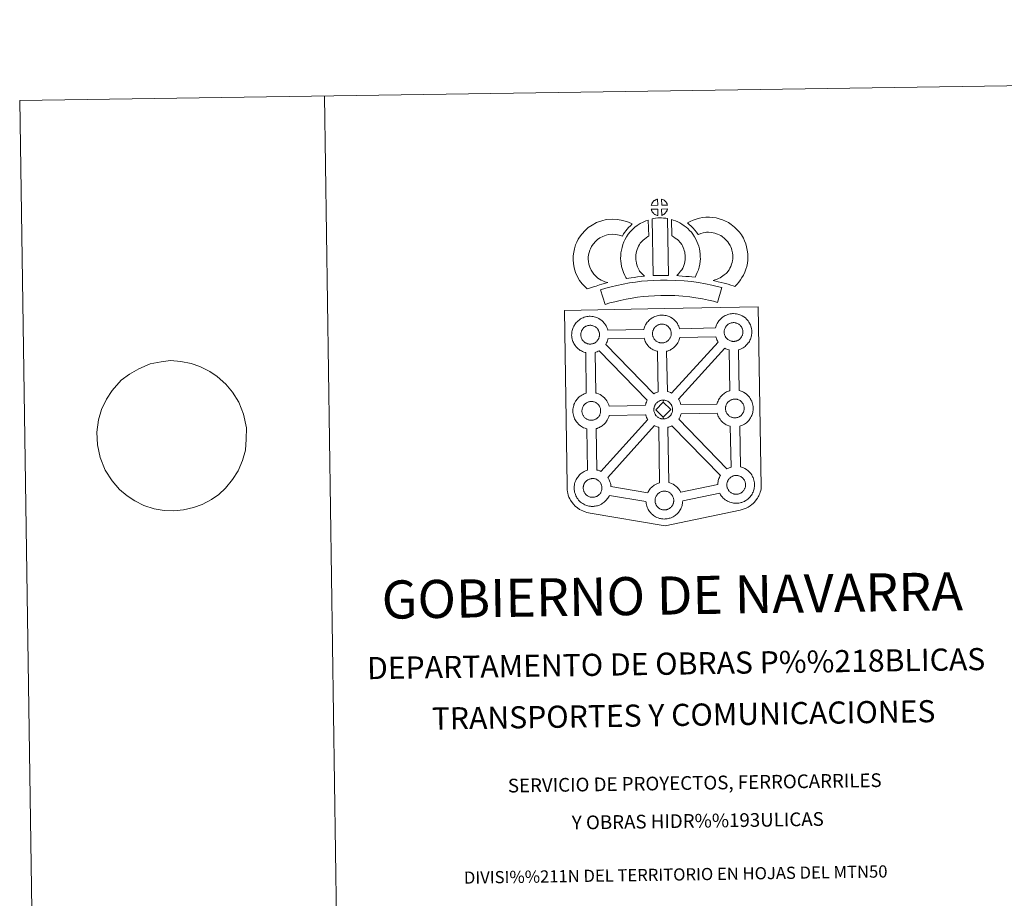
# Model space of a CAD drawing. Units: metres. Extents: x 599193 to 603692, y 4765772 to 4768808.
# Drawn here: x 599193 to 600001, y 4768087 to 4768808 of the extents above; entities that cross this region are included whole.
import ezdxf
from ezdxf.enums import TextEntityAlignment as Align

# ---------------------------------------------------------------- set-up
doc = ezdxf.new("R2010")
doc.units = ezdxf.units.M
doc.header["$MEASUREMENT"] = 0
doc.layers.add('Nivel 63', color=7, linetype='Continuous', lineweight=0)
doc.styles.add('Style-arial', font='arial.shx', dxfattribs={"bigfont": 'arialbig.shx'})

msp = doc.modelspace()

# ---------------------------------------------------------------- linework, layer by layer
at = {"layer": 'Nivel 63', "color": 7, "linetype": 'Continuous', "lineweight": 0}
msp.add_line((599442.96, 4768745.44), (599487.14, 4765775.79), dxfattribs=at)
at = {"layer": 'Nivel 63', "color": 250, "linetype": 'Continuous', "lineweight": 0}
msp.add_line((599282.98, 4768517.2), (599276.34, 4768512.17), dxfattribs=at)
at = {"layer": 'Nivel 63', "color": 7, "linetype": 'Continuous', "lineweight": 13, "flags": 128}
for points in [[(599716.46, 4768655.8), (599711.18, 4768655.64), (599711.36, 4768656.12), (599711.48, 4768656.52), (599711.65, 4768656.93), (599711.84, 4768657.33), (599712.06, 4768657.71), (599712.3, 4768658.07), (599712.54, 4768658.42), (599712.84, 4768658.78), (599713.12, 4768659.08), (599713.4, 4768659.36), (599713.7, 4768659.59), (599714.06, 4768659.83), (599714.42, 4768660.06), (599714.87, 4768660.32), (599715.27, 4768660.5), (599715.77, 4768660.69), (599716.25, 4768660.83), (599716.32, 4768660.85)], [(599724.53, 4768655.8), (599719.75, 4768655.85), (599719.62, 4768660.91), (599720.63, 4768660.48), (599721.2, 4768660.2), (599721.77, 4768659.87), (599722.3, 4768659.47), (599722.7, 4768659.11), (599723.03, 4768658.71), (599723.31, 4768658.37), (599723.65, 4768657.9), (599723.87, 4768657.53), (599724.02, 4768657.23), (599724.17, 4768656.88), (599724.37, 4768656.38), (599724.5, 4768655.94)], [(599716.59, 4768647.37), (599716.35, 4768647.4), (599715.98, 4768647.5), (599715.53, 4768647.63), (599714.98, 4768647.86), (599714.58, 4768648.06), (599714.16, 4768648.3), (599713.73, 4768648.6), (599713.4, 4768648.87), (599713.05, 4768649.18), (599712.64, 4768649.61), (599712.26, 4768650.1), (599712.04, 4768650.41), (599711.86, 4768650.74), (599711.63, 4768651.18), (599711.43, 4768651.64), (599711.3, 4768652.01), (599711.21, 4768652.49), (599716.46, 4768652.53)], [(599719.78, 4768647.46), (599719.71, 4768652.6), (599724.5, 4768652.79), (599724.47, 4768652.68), (599724.38, 4768652.22), (599724.27, 4768651.9), (599724.1, 4768651.46), (599723.93, 4768651.08), (599723.72, 4768650.68), (599723.48, 4768650.33), (599723.26, 4768650.01), (599722.99, 4768649.66), (599722.66, 4768649.3), (599722.34, 4768648.99), (599722.04, 4768648.73), (599721.75, 4768648.49), (599721.46, 4768648.3), (599721.14, 4768648.13), (599720.81, 4768647.96), (599720.42, 4768647.76)], [(599667.23, 4768595.92), (599668.81, 4768595.03), (599670.21, 4768594.39), (599671.53, 4768593.75), (599673.18, 4768593.09), (599675.68, 4768592.49), (599674.48, 4768592.11), (599672.89, 4768591.7), (599670.72, 4768590.98), (599668.72, 4768590.41), (599665.95, 4768589.55), (599663.74, 4768588.92), (599661.34, 4768588.08), (599658.52, 4768587.1), (599656.57, 4768589.02), (599654.43, 4768591.47), (599652.45, 4768594.04), (599650.8, 4768597.07), (599649.15, 4768600.62), (599647.94, 4768604.44), (599647.31, 4768608.09), (599647.06, 4768611.15), (599647.13, 4768614.27), (599647.54, 4768617.21), (599648.1, 4768619.95), (599649.05, 4768623.25), (599650.02, 4768625.46), (599651.27, 4768627.85), (599652.33, 4768629.7), (599654.17, 4768632.2), (599656.83, 4768635.03), (599659.54, 4768637.44), (599662.69, 4768639.6), (599666.31, 4768641.54), (599670.55, 4768643.14), (599674.23, 4768644), (599679.16, 4768644.4), (599683.59, 4768644.24), (599687.9, 4768643.39), (599692.42, 4768642.05), (599695.65, 4768640.47), (599694.06, 4768639.05), (599692.54, 4768637.48), (599691.48, 4768636.31), (599690.45, 4768634.94), (599689.41, 4768633.67), (599688.49, 4768632.24), (599687.54, 4768630.57), (599684.92, 4768631.35), (599682.14, 4768631.89), (599679.45, 4768631.99), (599676.14, 4768631.71), (599674.16, 4768631.26), (599671.46, 4768630.24), (599669.13, 4768628.98), (599667.19, 4768627.65), (599665.5, 4768626.14), (599663.72, 4768624.26), (599662.73, 4768622.89), (599662.15, 4768621.89), (599661.21, 4768620.1), (599660.73, 4768619), (599660.15, 4768616.99), (599659.77, 4768615.13), (599659.5, 4768613.28), (599659.47, 4768611.51), (599659.62, 4768609.65), (599660.01, 4768607.38), (599660.73, 4768605.13), (599661.89, 4768602.66), (599662.88, 4768600.82), (599664.02, 4768599.34), (599665.6, 4768597.53)], [(599701.64, 4768601.86), (599702.88, 4768600.45), (599704.06, 4768599.15), (599705.69, 4768597.6), (599703.03, 4768597.33), (599700.01, 4768596.96), (599697.28, 4768596.62), (599694.82, 4768596.2), (599692.78, 4768595.93), (599690.87, 4768595.7), (599690.35, 4768596.63), (599689.53, 4768598.27), (599688.44, 4768600.58), (599687.5, 4768603.19), (599686.87, 4768605.63), (599686.42, 4768607.99), (599686.19, 4768610.03), (599686.07, 4768612.14), (599686.14, 4768614.64), (599686.33, 4768616.69), (599686.67, 4768619.03), (599687.28, 4768621.28), (599687.95, 4768623.58), (599688.78, 4768625.69), (599689.64, 4768627.52), (599690.79, 4768629.88), (599692.25, 4768632.01), (599693.89, 4768634.02), (599695.88, 4768636.02), (599697.72, 4768637.72), (599699.67, 4768639.14), (599702, 4768640.78), (599704.43, 4768641.94), (599706.86, 4768643.14), (599708.67, 4768643.63), (599709.07, 4768630.42), (599708.3, 4768630.05), (599706.9, 4768629.05), (599705.56, 4768628.09), (599704.48, 4768627.09), (599703.11, 4768625.71), (599702.2, 4768624.59), (599701.54, 4768623.64), (599700.82, 4768622.16), (599700.16, 4768620.76), (599699.69, 4768619.56), (599699.22, 4768617.93), (599698.83, 4768616.51), (599698.64, 4768615.19), (599698.52, 4768613.91), (599698.49, 4768612.33), (599698.55, 4768611.04), (599698.68, 4768609.88), (599698.98, 4768608.36), (599699.36, 4768606.83), (599699.91, 4768605.34), (599700.68, 4768603.67), (599701.28, 4768602.47)], [(599711.99, 4768644.63), (599713.32, 4768644.95), (599714.69, 4768645.18), (599716.5, 4768645.36), (599717.92, 4768645.42), (599719.55, 4768645.42), (599721.31, 4768645.31), (599723.06, 4768645.12), (599724.44, 4768644.83), (599725.21, 4768598.25), (599720.85, 4768598.29), (599717.08, 4768598.27), (599712.84, 4768598.1)], [(599747.11, 4768596.9), (599744.56, 4768596.99), (599742.22, 4768597.25), (599739.49, 4768597.45), (599736.69, 4768597.74), (599733.77, 4768597.92), (599732.17, 4768598.19), (599732.65, 4768598.69), (599733.48, 4768599.53), (599734.44, 4768600.7), (599735.3, 4768601.71), (599736.19, 4768602.9), (599737.01, 4768604.28), (599737.58, 4768605.57), (599738.2, 4768607.08), (599738.46, 4768607.97), (599738.73, 4768609.49), (599738.99, 4768611.37), (599739.1, 4768612.25), (599739.07, 4768613.01), (599738.96, 4768614.67), (599738.8, 4768616.43), (599738.64, 4768617.38), (599738.3, 4768618.64), (599737.94, 4768619.73), (599737.35, 4768621.12), (599736.72, 4768622.43), (599736.17, 4768623.49), (599735.2, 4768624.87), (599734.66, 4768625.62), (599733.75, 4768626.53), (599732.69, 4768627.62), (599732.2, 4768628.04), (599730.94, 4768628.9), (599729.57, 4768629.9), (599728.76, 4768630.36), (599728.05, 4768630.71), (599727.86, 4768644.01), (599729.23, 4768643.67), (599731.12, 4768642.95), (599732.96, 4768642.11), (599734.59, 4768641.33), (599736.38, 4768640.27), (599738.06, 4768639.05), (599739.71, 4768637.94), (599741.21, 4768636.66), (599742.59, 4768635.22), (599744.1, 4768633.71), (599745.3, 4768632.07), (599746.8, 4768629.92), (599747.83, 4768627.95), (599748.66, 4768626.18), (599749.53, 4768624.14), (599750.17, 4768622.27), (599750.76, 4768620.07), (599751.12, 4768618.04), (599751.33, 4768615.61), (599751.46, 4768613.58), (599751.51, 4768611.73), (599751.29, 4768609.82), (599750.99, 4768607.6), (599750.55, 4768605.08), (599749.89, 4768602.9), (599748.99, 4768600.72), (599748.15, 4768598.8)], [(599779.65, 4768589.27), (599778.29, 4768589.74), (599776.48, 4768590.3), (599774.17, 4768590.98), (599771.14, 4768591.82), (599768.59, 4768592.45), (599766.19, 4768593.04), (599764.18, 4768593.5), (599762.04, 4768594.15), (599763.36, 4768594.51), (599764.78, 4768595.02), (599766.24, 4768595.62), (599767.66, 4768596.34), (599768.91, 4768597.17), (599770.99, 4768598.61), (599772.74, 4768599.94), (599773.42, 4768600.6), (599774.02, 4768601.43), (599775, 4768602.93), (599775.79, 4768604.29), (599776.4, 4768605.61), (599777.08, 4768607.43), (599777.55, 4768608.96), (599777.9, 4768610.36), (599778.03, 4768611.59), (599778.1, 4768613.27), (599778.06, 4768614.84), (599777.73, 4768616.84), (599777.33, 4768619.06), (599776.99, 4768620.31), (599776.43, 4768621.68), (599775.86, 4768622.9), (599774.89, 4768624.49), (599773.91, 4768625.78), (599772.63, 4768627.24), (599771.18, 4768628.64), (599769.25, 4768630.18), (599768.19, 4768630.92), (599766.81, 4768631.61), (599765.49, 4768632.16), (599763.49, 4768632.79), (599761.9, 4768633.25), (599760.35, 4768633.47), (599758.26, 4768633.64), (599756.61, 4768633.71), (599755.39, 4768633.55), (599753.82, 4768633.18), (599751.87, 4768632.65), (599749.92, 4768631.92), (599749.78, 4768631.87), (599748.21, 4768633.79), (599746.99, 4768635.43), (599745.59, 4768636.96), (599744.03, 4768638.58), (599742.4, 4768640.12), (599740.88, 4768641.4), (599743.07, 4768642.53), (599745.45, 4768643.48), (599748.07, 4768644.47), (599750.76, 4768645.19), (599753.19, 4768645.77), (599756.09, 4768646.12), (599758.96, 4768646.02), (599761.76, 4768645.81), (599764.51, 4768645.39), (599767.05, 4768644.67), (599769.78, 4768643.81), (599771.98, 4768642.87), (599774.51, 4768641.62), (599776.65, 4768640.14), (599779.38, 4768637.96), (599781.62, 4768635.77), (599783.51, 4768633.63), (599785.13, 4768631.51), (599786.79, 4768628.79), (599787.8, 4768626.65), (599788.77, 4768624.24), (599789.42, 4768621.8), (599789.95, 4768618.97), (599790.42, 4768616.01), (599790.51, 4768613.16), (599790.4, 4768610.69), (599790.14, 4768608.2), (599789.5, 4768605.65), (599788.83, 4768603.43), (599787.84, 4768600.83), (599786.8, 4768598.56), (599785.53, 4768596.41), (599784.31, 4768594.52), (599783.01, 4768592.65), (599781.55, 4768591.15)], [(599769, 4768588.21), (599765.58, 4768576.13), (599762.22, 4768577.08), (599758.2, 4768578), (599753.36, 4768578.93), (599747.85, 4768579.91), (599742.83, 4768580.67), (599737.18, 4768581.19), (599730.66, 4768581.65), (599724.06, 4768581.88), (599719.16, 4768581.81), (599713.73, 4768581.51), (599709.04, 4768581.29), (599704.64, 4768580.9), (599699.89, 4768580.3), (599695.48, 4768579.69), (599690.56, 4768578.73), (599685.7, 4768577.7), (599681.31, 4768576.68), (599677.18, 4768575.62), (599673.28, 4768574.42), (599669.57, 4768586.42), (599673.79, 4768587.72), (599678.33, 4768588.88), (599682.97, 4768589.97), (599688.05, 4768591.04), (599693.41, 4768592.09), (599698.25, 4768592.75), (599703.3, 4768593.4), (599708.19, 4768593.83), (599713.1, 4768594.06), (599718.73, 4768594.37), (599724.19, 4768594.44), (599731.33, 4768594.18), (599738.2, 4768593.7), (599744.33, 4768593.14), (599749.89, 4768592.3), (599755.64, 4768591.28), (599760.79, 4768590.28), (599765.31, 4768589.26)], [(599720.19, 4768542.85), (599719.97, 4768542.85), (599719.35, 4768542.87), (599719.02, 4768542.91), (599718.7, 4768542.95), (599718.29, 4768543.01), (599717.88, 4768543.11), (599717.36, 4768543.27), (599716.75, 4768543.52), (599716.29, 4768543.75), (599715.84, 4768544.02), (599715.35, 4768544.34), (599714.96, 4768544.65), (599714.57, 4768545.02), (599714.12, 4768545.5), (599713.69, 4768546.03), (599713.44, 4768546.41), (599713.22, 4768546.77), (599712.98, 4768547.25), (599712.76, 4768547.76), (599712.61, 4768548.18), (599712.45, 4768548.75), (599712.33, 4768549.33), (599712.27, 4768549.87), (599712.22, 4768550.37), (599712.25, 4768550.86), (599712.28, 4768551.33), (599712.34, 4768551.76), (599712.43, 4768552.23), (599712.57, 4768552.74), (599712.72, 4768553.17), (599712.9, 4768553.64), (599713.12, 4768554.1), (599713.36, 4768554.52), (599713.63, 4768554.92), (599713.89, 4768555.31), (599714.23, 4768555.71), (599714.54, 4768556.04), (599714.88, 4768556.38), (599715.23, 4768556.65), (599715.61, 4768556.9), (599716.01, 4768557.17), (599716.51, 4768557.45), (599716.97, 4768557.65), (599717.52, 4768557.85), (599718.06, 4768558.02), (599718.62, 4768558.14), (599719.13, 4768558.22), (599719.63, 4768558.26), (599720.01, 4768558.27), (599720.53, 4768558.24), (599721.12, 4768558.17), (599721.68, 4768558.05), (599722.17, 4768557.92), (599722.98, 4768557.63), (599723.61, 4768557.31), (599724.26, 4768556.95), (599724.87, 4768556.5), (599725.32, 4768556.06), (599725.69, 4768555.63), (599725.99, 4768555.27), (599726.39, 4768554.73), (599726.62, 4768554.3), (599726.78, 4768553.97), (599726.97, 4768553.59), (599727.18, 4768553.02), (599727.33, 4768552.53), (599727.46, 4768551.98), (599727.53, 4768551.4), (599727.57, 4768550.85), (599727.58, 4768550.37), (599727.56, 4768549.85), (599727.49, 4768549.39), (599727.4, 4768548.93), (599727.29, 4768548.42), (599727.17, 4768548.05), (599726.99, 4768547.56), (599726.79, 4768547.14), (599726.55, 4768546.66), (599726.28, 4768546.27), (599726.04, 4768545.94), (599725.75, 4768545.55), (599725.37, 4768545.14), (599725.03, 4768544.8), (599724.69, 4768544.51), (599724.35, 4768544.24), (599724.01, 4768544.01), (599723.66, 4768543.82), (599723.31, 4768543.63), (599722.84, 4768543.41), (599722.39, 4768543.25), (599721.96, 4768543.13), (599721.53, 4768543.02), (599721.05, 4768542.93), (599720.56, 4768542.87)], [(599778.99, 4768544.09), (599778.78, 4768544.09), (599778.15, 4768544.11), (599777.82, 4768544.15), (599777.5, 4768544.19), (599777.1, 4768544.26), (599776.68, 4768544.37), (599776.16, 4768544.51), (599775.56, 4768544.77), (599775.1, 4768545), (599774.63, 4768545.26), (599774.16, 4768545.59), (599773.77, 4768545.9), (599773.38, 4768546.26), (599772.91, 4768546.74), (599772.5, 4768547.28), (599772.24, 4768547.65), (599772.04, 4768548.01), (599771.79, 4768548.49), (599771.56, 4768549), (599771.41, 4768549.43), (599771.25, 4768549.99), (599771.14, 4768550.58), (599771.07, 4768551.12), (599771.02, 4768551.62), (599771.05, 4768552.11), (599771.08, 4768552.57), (599771.14, 4768553), (599771.24, 4768553.49), (599771.38, 4768553.99), (599771.53, 4768554.42), (599771.71, 4768554.88), (599771.92, 4768555.35), (599772.16, 4768555.77), (599772.43, 4768556.17), (599772.7, 4768556.55), (599773.04, 4768556.95), (599773.35, 4768557.29), (599773.68, 4768557.62), (599774.04, 4768557.89), (599774.41, 4768558.15), (599774.81, 4768558.4), (599775.32, 4768558.69), (599775.78, 4768558.9), (599776.33, 4768559.1), (599776.86, 4768559.26), (599777.43, 4768559.39), (599777.93, 4768559.47), (599778.43, 4768559.51), (599778.81, 4768559.53), (599779.34, 4768559.49), (599779.93, 4768559.41), (599780.48, 4768559.29), (599780.97, 4768559.17), (599781.77, 4768558.87), (599782.41, 4768558.56), (599783.05, 4768558.2), (599783.67, 4768557.75), (599784.12, 4768557.31), (599784.49, 4768556.88), (599784.8, 4768556.51), (599785.19, 4768555.97), (599785.42, 4768555.54), (599785.6, 4768555.22), (599785.77, 4768554.83), (599785.99, 4768554.27), (599786.14, 4768553.78), (599786.27, 4768553.23), (599786.33, 4768552.66), (599786.38, 4768552.1), (599786.39, 4768551.61), (599786.36, 4768551.1), (599786.3, 4768550.63), (599786.2, 4768550.18), (599786.09, 4768549.67), (599785.98, 4768549.29), (599785.8, 4768548.81), (599785.59, 4768548.37), (599785.35, 4768547.91), (599785.08, 4768547.53), (599784.85, 4768547.19), (599784.55, 4768546.79), (599784.17, 4768546.38), (599783.84, 4768546.05), (599783.49, 4768545.74), (599783.15, 4768545.49), (599782.81, 4768545.25), (599782.47, 4768545.07), (599782.11, 4768544.87), (599781.64, 4768544.65), (599781.19, 4768544.5), (599780.77, 4768544.38), (599780.33, 4768544.27), (599779.85, 4768544.17), (599779.37, 4768544.12)], [(599661.32, 4768541.9), (599661.1, 4768541.89), (599660.48, 4768541.91), (599660.16, 4768541.95), (599659.82, 4768542), (599659.42, 4768542.06), (599659, 4768542.16), (599658.49, 4768542.31), (599657.88, 4768542.57), (599657.42, 4768542.79), (599656.96, 4768543.06), (599656.48, 4768543.39), (599656.09, 4768543.7), (599655.69, 4768544.05), (599655.24, 4768544.54), (599654.82, 4768545.08), (599654.56, 4768545.45), (599654.36, 4768545.82), (599654.11, 4768546.29), (599653.88, 4768546.8), (599653.74, 4768547.23), (599653.57, 4768547.79), (599653.46, 4768548.37), (599653.39, 4768548.91), (599653.35, 4768549.42), (599653.37, 4768549.91), (599653.4, 4768550.38), (599653.46, 4768550.8), (599653.56, 4768551.28), (599653.71, 4768551.79), (599653.86, 4768552.21), (599654.03, 4768552.69), (599654.24, 4768553.15), (599654.49, 4768553.56), (599654.75, 4768553.96), (599655.02, 4768554.35), (599655.36, 4768554.75), (599655.67, 4768555.1), (599656, 4768555.42), (599656.36, 4768555.69), (599656.74, 4768555.95), (599657.13, 4768556.21), (599657.64, 4768556.49), (599658.1, 4768556.7), (599658.65, 4768556.9), (599659.19, 4768557.07), (599659.74, 4768557.18), (599660.26, 4768557.27), (599660.75, 4768557.31), (599661.13, 4768557.32), (599661.66, 4768557.29), (599662.25, 4768557.22), (599662.8, 4768557.09), (599663.29, 4768556.97), (599664.11, 4768556.68), (599664.73, 4768556.36), (599665.38, 4768556), (599666, 4768555.53), (599666.45, 4768555.11), (599666.82, 4768554.68), (599667.13, 4768554.31), (599667.51, 4768553.77), (599667.75, 4768553.35), (599667.91, 4768553.02), (599668.09, 4768552.63), (599668.31, 4768552.07), (599668.45, 4768551.59), (599668.6, 4768551.03), (599668.66, 4768550.46), (599668.7, 4768549.9), (599668.7, 4768549.41), (599668.69, 4768548.9), (599668.63, 4768548.43), (599668.53, 4768547.99), (599668.41, 4768547.47), (599668.3, 4768547.09), (599668.11, 4768546.61), (599667.91, 4768546.19), (599667.67, 4768545.71), (599667.41, 4768545.33), (599667.17, 4768544.99), (599666.88, 4768544.59), (599666.49, 4768544.18), (599666.16, 4768543.85), (599665.81, 4768543.56), (599665.47, 4768543.29), (599665.13, 4768543.06), (599664.8, 4768542.86), (599664.43, 4768542.67), (599663.96, 4768542.45), (599663.51, 4768542.3), (599663.1, 4768542.17), (599662.65, 4768542.07), (599662.18, 4768541.97), (599661.69, 4768541.93)], [(599716.84, 4768502.72), (599716.25, 4768502.54), (599715.28, 4768502.19), (599714.26, 4768501.72), (599713.32, 4768501.19), (599673.85, 4768541.67), (599674.03, 4768541.93), (599674.55, 4768542.96), (599674.92, 4768543.73), (599675.28, 4768544.67), (599675.56, 4768545.59), (599675.68, 4768546.11), (599705.34, 4768546.64), (599705.55, 4768545.93), (599705.85, 4768545.08), (599706.27, 4768544.07), (599706.7, 4768543.27), (599707.14, 4768542.48), (599707.73, 4768541.63), (599708.49, 4768540.66), (599709.34, 4768539.77), (599710.13, 4768539.03), (599710.97, 4768538.38), (599711.86, 4768537.77), (599712.78, 4768537.24), (599713.63, 4768536.81), (599714.84, 4768536.29), (599715.94, 4768535.97), (599716.27, 4768535.89)], [(599727.88, 4768501.68), (599726.99, 4768502.11), (599725.48, 4768502.67), (599724.51, 4768502.91), (599723.81, 4768535.97), (599723.88, 4768536), (599724.57, 4768536.19), (599725.58, 4768536.53), (599726.65, 4768537.03), (599727.21, 4768537.34), (599727.88, 4768537.71), (599728.7, 4768538.26), (599729.4, 4768538.81), (599730.09, 4768539.41), (599730.64, 4768539.98), (599731.41, 4768540.78), (599732.03, 4768541.62), (599732.36, 4768542.08), (599732.92, 4768542.88), (599733.43, 4768543.91), (599733.79, 4768544.68), (599734.15, 4768545.63), (599734.44, 4768546.55), (599734.59, 4768547.19), (599764.11, 4768547.96), (599764.35, 4768547.17), (599764.65, 4768546.31), (599765.08, 4768545.31), (599765.5, 4768544.51), (599765.94, 4768543.72), (599766.06, 4768543.55)], [(599707.97, 4768495.76), (599707.67, 4768495.25), (599707.19, 4768494.25), (599706.85, 4768493.35), (599706.61, 4768492.62), (599706.32, 4768491.63), (599706.28, 4768491.43), (599676.57, 4768491), (599676.29, 4768491.97), (599675.86, 4768493.05), (599675.53, 4768493.77), (599675.26, 4768494.33), (599674.73, 4768495.27), (599673.94, 4768496.35), (599673.44, 4768496.96), (599672.77, 4768497.74), (599671.73, 4768498.71), (599670.41, 4768499.71), (599669.15, 4768500.42), (599667.98, 4768501), (599666.46, 4768501.55), (599665.65, 4768501.76), (599665.12, 4768535.07), (599665.71, 4768535.24), (599666.7, 4768535.58), (599667.76, 4768536.08), (599668.34, 4768536.39), (599668.35, 4768536.39)], [(599775.75, 4768503.66), (599775.03, 4768503.43), (599774.04, 4768503.07), (599773.04, 4768502.62), (599772.06, 4768502.07), (599771.34, 4768501.61), (599770.73, 4768501.18), (599769.94, 4768500.58), (599769.11, 4768499.78), (599768.52, 4768499.14), (599767.87, 4768498.36), (599767.35, 4768497.6), (599766.94, 4768496.97), (599766.44, 4768496.14), (599765.97, 4768495.13), (599765.62, 4768494.24), (599765.37, 4768493.52), (599765.12, 4768492.62), (599735.56, 4768492.21), (599735.3, 4768493.09), (599734.87, 4768494.16), (599734.54, 4768494.88), (599734.26, 4768495.44), (599733.75, 4768496.37), (599733.61, 4768496.57), (599771.68, 4768538.44), (599772.44, 4768538.06), (599773.65, 4768537.54), (599774.75, 4768537.22), (599775.14, 4768537.12)], [(599662.3, 4768479.38), (599662.08, 4768479.37), (599661.46, 4768479.4), (599661.12, 4768479.43), (599660.79, 4768479.48), (599660.4, 4768479.55), (599659.98, 4768479.65), (599659.46, 4768479.79), (599658.85, 4768480.06), (599658.39, 4768480.29), (599657.93, 4768480.55), (599657.45, 4768480.87), (599657.06, 4768481.19), (599656.67, 4768481.55), (599656.21, 4768482.02), (599655.8, 4768482.57), (599655.54, 4768482.93), (599655.33, 4768483.31), (599655.08, 4768483.77), (599654.86, 4768484.29), (599654.71, 4768484.71), (599654.54, 4768485.28), (599654.43, 4768485.86), (599654.36, 4768486.41), (599654.33, 4768486.91), (599654.35, 4768487.4), (599654.37, 4768487.86), (599654.44, 4768488.28), (599654.53, 4768488.77), (599654.67, 4768489.28), (599654.83, 4768489.71), (599655, 4768490.17), (599655.22, 4768490.63), (599655.46, 4768491.05), (599655.73, 4768491.45), (599656, 4768491.83), (599656.33, 4768492.23), (599656.64, 4768492.58), (599656.98, 4768492.91), (599657.34, 4768493.17), (599657.7, 4768493.43), (599658.11, 4768493.69), (599658.62, 4768493.98), (599659.07, 4768494.19), (599659.62, 4768494.38), (599660.16, 4768494.55), (599660.72, 4768494.67), (599661.23, 4768494.75), (599661.73, 4768494.79), (599662.1, 4768494.81), (599662.63, 4768494.77), (599663.23, 4768494.7), (599663.78, 4768494.59), (599664.26, 4768494.45), (599665.08, 4768494.15), (599665.72, 4768493.85), (599666.36, 4768493.49), (599666.97, 4768493.03), (599667.42, 4768492.6), (599667.79, 4768492.16), (599668.1, 4768491.8), (599668.48, 4768491.26), (599668.72, 4768490.83), (599668.89, 4768490.5), (599669.07, 4768490.12), (599669.29, 4768489.56), (599669.44, 4768489.07), (599669.57, 4768488.51), (599669.63, 4768487.94), (599669.68, 4768487.39), (599669.68, 4768486.9), (599669.66, 4768486.39), (599669.6, 4768485.91), (599669.5, 4768485.46), (599669.39, 4768484.95), (599669.27, 4768484.57), (599669.08, 4768484.09), (599668.89, 4768483.66), (599668.65, 4768483.2), (599668.38, 4768482.81), (599668.15, 4768482.48), (599667.85, 4768482.07), (599667.47, 4768481.67), (599667.13, 4768481.33), (599666.79, 4768481.03), (599666.45, 4768480.77), (599666.11, 4768480.53), (599665.77, 4768480.35), (599665.4, 4768480.16), (599664.94, 4768479.94), (599664.48, 4768479.79), (599664.06, 4768479.66), (599663.63, 4768479.56), (599663.15, 4768479.46), (599662.67, 4768479.41)], [(599720.97, 4768494.32), (599714.84, 4768488.05), (599721.08, 4768481.91), (599721.31, 4768480.5), (599721.08, 4768480.48), (599720.46, 4768480.51), (599720.14, 4768480.55), (599719.81, 4768480.59), (599719.41, 4768480.65), (599718.99, 4768480.76), (599718.48, 4768480.91), (599717.86, 4768481.17), (599717.4, 4768481.4), (599716.95, 4768481.66), (599716.46, 4768481.99), (599716.08, 4768482.3), (599715.68, 4768482.66), (599715.23, 4768483.14), (599714.81, 4768483.69), (599714.55, 4768484.05), (599714.34, 4768484.41), (599714.1, 4768484.9), (599713.87, 4768485.4), (599713.72, 4768485.83), (599713.56, 4768486.39), (599713.44, 4768486.97), (599713.38, 4768487.52), (599713.34, 4768488.03), (599713.36, 4768488.52), (599713.39, 4768488.98), (599713.45, 4768489.4), (599713.55, 4768489.88), (599713.69, 4768490.39), (599713.84, 4768490.83), (599714.02, 4768491.29), (599714.23, 4768491.75), (599714.48, 4768492.16), (599714.73, 4768492.57), (599715.01, 4768492.95), (599715.35, 4768493.35), (599715.66, 4768493.7), (599716, 4768494.03), (599716.34, 4768494.28), (599716.72, 4768494.55), (599717.12, 4768494.81), (599717.64, 4768495.09), (599718.09, 4768495.3), (599718.63, 4768495.5), (599719.17, 4768495.68), (599719.73, 4768495.79), (599720.24, 4768495.87), (599720.74, 4768495.91), (599721.12, 4768495.93)], [(599721.31, 4768480.5), (599721.08, 4768481.91), (599727.19, 4768488.14), (599720.97, 4768494.32), (599721.12, 4768495.93), (599721.64, 4768495.89), (599722.24, 4768495.81), (599722.79, 4768495.7), (599723.28, 4768495.57), (599724.09, 4768495.27), (599724.72, 4768494.96), (599725.37, 4768494.59), (599725.98, 4768494.14), (599726.44, 4768493.71), (599726.8, 4768493.28), (599727.11, 4768492.91), (599727.5, 4768492.38), (599727.73, 4768491.94), (599727.91, 4768491.62), (599728.08, 4768491.24), (599728.3, 4768490.68), (599728.45, 4768490.18), (599728.58, 4768489.64), (599728.64, 4768489.05), (599728.69, 4768488.5), (599728.69, 4768488.01), (599728.67, 4768487.51), (599728.61, 4768487.03), (599728.51, 4768486.58), (599728.4, 4768486.07), (599728.29, 4768485.69), (599728.1, 4768485.21), (599727.9, 4768484.79), (599727.66, 4768484.32), (599727.4, 4768483.93), (599727.16, 4768483.58), (599726.86, 4768483.19), (599726.48, 4768482.78), (599726.14, 4768482.45), (599725.81, 4768482.15), (599725.46, 4768481.89), (599725.12, 4768481.66), (599724.79, 4768481.47), (599724.42, 4768481.27), (599723.95, 4768481.05), (599723.51, 4768480.9), (599723.08, 4768480.78), (599722.64, 4768480.67), (599722.17, 4768480.57), (599721.68, 4768480.53)], [(599780.08, 4768481.39), (599779.86, 4768481.38), (599779.24, 4768481.41), (599778.91, 4768481.44), (599778.58, 4768481.49), (599778.17, 4768481.55), (599777.77, 4768481.65), (599777.25, 4768481.81), (599776.64, 4768482.06), (599776.18, 4768482.29), (599775.72, 4768482.56), (599775.24, 4768482.88), (599774.86, 4768483.19), (599774.46, 4768483.55), (599774, 4768484.03), (599773.58, 4768484.57), (599773.32, 4768484.94), (599773.12, 4768485.31), (599772.86, 4768485.79), (599772.64, 4768486.29), (599772.5, 4768486.72), (599772.33, 4768487.29), (599772.22, 4768487.87), (599772.14, 4768488.41), (599772.11, 4768488.91), (599772.13, 4768489.41), (599772.17, 4768489.87), (599772.23, 4768490.29), (599772.32, 4768490.77), (599772.46, 4768491.27), (599772.61, 4768491.72), (599772.79, 4768492.18), (599773.01, 4768492.64), (599773.25, 4768493.06), (599773.51, 4768493.46), (599773.78, 4768493.84), (599774.12, 4768494.25), (599774.43, 4768494.59), (599774.77, 4768494.91), (599775.12, 4768495.18), (599775.5, 4768495.45), (599775.89, 4768495.7), (599776.39, 4768495.98), (599776.86, 4768496.19), (599777.4, 4768496.4), (599777.95, 4768496.56), (599778.5, 4768496.68), (599779.01, 4768496.77), (599779.51, 4768496.8), (599779.89, 4768496.82), (599780.42, 4768496.79), (599781, 4768496.71), (599781.56, 4768496.58), (599782.05, 4768496.46), (599782.86, 4768496.16), (599783.49, 4768495.85), (599784.14, 4768495.5), (599784.75, 4768495.03), (599785.21, 4768494.6), (599785.58, 4768494.17), (599785.88, 4768493.81), (599786.27, 4768493.27), (599786.51, 4768492.84), (599786.68, 4768492.51), (599786.85, 4768492.12), (599787.07, 4768491.57), (599787.22, 4768491.07), (599787.35, 4768490.52), (599787.42, 4768489.94), (599787.46, 4768489.39), (599787.47, 4768488.9), (599787.44, 4768488.39), (599787.38, 4768487.92), (599787.28, 4768487.47), (599787.17, 4768486.97), (599787.05, 4768486.59), (599786.86, 4768486.1), (599786.67, 4768485.67), (599786.44, 4768485.21), (599786.16, 4768484.83), (599785.92, 4768484.49), (599785.64, 4768484.08), (599785.25, 4768483.68), (599784.91, 4768483.34), (599784.58, 4768483.04), (599784.24, 4768482.78), (599783.89, 4768482.54), (599783.56, 4768482.37), (599783.21, 4768482.16), (599782.72, 4768481.95), (599782.27, 4768481.79), (599781.84, 4768481.67), (599781.41, 4768481.57), (599780.94, 4768481.46), (599780.45, 4768481.41)], [(599776.64, 4768440.91), (599776.15, 4768440.75), (599775.16, 4768440.4), (599774.16, 4768439.93), (599773.27, 4768439.45), (599733.78, 4768480.18), (599734.02, 4768480.53), (599734.54, 4768481.55), (599734.9, 4768482.34), (599735.28, 4768483.28), (599735.55, 4768484.19), (599735.63, 4768484.54), (599765.2, 4768485.22), (599765.43, 4768484.46), (599765.73, 4768483.62), (599766.16, 4768482.61), (599766.59, 4768481.8), (599767.01, 4768481.01), (599767.62, 4768480.17), (599768.38, 4768479.2), (599769.23, 4768478.31), (599770.01, 4768477.58), (599770.86, 4768476.92), (599771.75, 4768476.31), (599772.67, 4768475.77), (599773.52, 4768475.35), (599774.72, 4768474.83), (599775.83, 4768474.51), (599776.07, 4768474.46)], [(599669.94, 4768437.33), (599669.04, 4768437.77), (599667.51, 4768438.33), (599666.57, 4768438.57), (599666.06, 4768472.55), (599666.69, 4768472.73), (599667.67, 4768473.06), (599668.74, 4768473.56), (599669.32, 4768473.88), (599669.99, 4768474.24), (599670.79, 4768474.8), (599671.51, 4768475.36), (599672.18, 4768475.95), (599672.75, 4768476.51), (599673.52, 4768477.31), (599674.13, 4768478.16), (599674.46, 4768478.62), (599675.01, 4768479.42), (599675.53, 4768480.44), (599675.9, 4768481.21), (599676.26, 4768482.16), (599676.54, 4768483.09), (599676.61, 4768483.4), (599706.54, 4768483.97), (599706.66, 4768483.58), (599706.96, 4768482.72), (599707.39, 4768481.72), (599707.81, 4768480.91), (599708.24, 4768480.12), (599708.42, 4768479.89)], [(599718.02, 4768428.12), (599717.2, 4768427.85), (599716.23, 4768427.51), (599715.21, 4768427.04), (599714.23, 4768426.5), (599713.52, 4768426.03), (599712.91, 4768425.61), (599712.11, 4768425), (599711.28, 4768424.21), (599710.7, 4768423.56), (599710.05, 4768422.79), (599709.52, 4768422.03), (599709.1, 4768421.39), (599708.62, 4768420.56), (599708.3, 4768419.89), (599678.07, 4768425.16), (599678.04, 4768425.45), (599677.91, 4768426.63), (599677.63, 4768427.77), (599677.34, 4768428.75), (599676.92, 4768429.83), (599676.6, 4768430.54), (599676.3, 4768431.09), (599675.79, 4768432.05), (599675.48, 4768432.46), (599713.75, 4768474.97), (599713.9, 4768474.88), (599714.75, 4768474.46), (599715.96, 4768473.94), (599717.06, 4768473.62), (599717.36, 4768473.55)], [(599767.94, 4768434.11), (599767.56, 4768433.46), (599767.09, 4768432.46), (599766.74, 4768431.57), (599766.49, 4768430.82), (599766.22, 4768429.85), (599766.01, 4768428.85), (599765.89, 4768427.97), (599765.84, 4768427.16), (599765.82, 4768426.67), (599735.35, 4768420.49), (599735.21, 4768420.76), (599734.69, 4768421.69), (599733.9, 4768422.79), (599733.4, 4768423.4), (599732.73, 4768424.17), (599731.69, 4768425.14), (599730.36, 4768426.14), (599729.11, 4768426.85), (599727.94, 4768427.43), (599726.41, 4768427.98), (599725.52, 4768428.22), (599724.68, 4768473.56), (599724.99, 4768473.65), (599725.69, 4768473.85), (599726.68, 4768474.18), (599727.76, 4768474.68), (599728.1, 4768474.86)], [(599663.36, 4768416.16), (599663.13, 4768416.16), (599662.5, 4768416.18), (599662.18, 4768416.21), (599661.84, 4768416.26), (599661.45, 4768416.32), (599661.03, 4768416.43), (599660.51, 4768416.57), (599659.91, 4768416.83), (599659.44, 4768417.05), (599658.98, 4768417.33), (599658.51, 4768417.65), (599658.12, 4768417.96), (599657.73, 4768418.33), (599657.28, 4768418.8), (599656.85, 4768419.35), (599656.59, 4768419.71), (599656.39, 4768420.09), (599656.13, 4768420.56), (599655.92, 4768421.06), (599655.77, 4768421.49), (599655.6, 4768422.06), (599655.49, 4768422.64), (599655.42, 4768423.19), (599655.39, 4768423.69), (599655.4, 4768424.19), (599655.44, 4768424.64), (599655.49, 4768425.06), (599655.58, 4768425.54), (599655.73, 4768426.05), (599655.88, 4768426.49), (599656.06, 4768426.95), (599656.28, 4768427.41), (599656.52, 4768427.83), (599656.78, 4768428.23), (599657.04, 4768428.61), (599657.39, 4768429.02), (599657.69, 4768429.36), (599658.04, 4768429.69), (599658.39, 4768429.95), (599658.76, 4768430.22), (599659.17, 4768430.47), (599659.67, 4768430.76), (599660.12, 4768430.97), (599660.68, 4768431.17), (599661.21, 4768431.33), (599661.77, 4768431.45), (599662.28, 4768431.54), (599662.78, 4768431.56), (599663.16, 4768431.59), (599663.69, 4768431.56), (599664.28, 4768431.48), (599664.83, 4768431.36), (599665.32, 4768431.23), (599666.13, 4768430.94), (599666.76, 4768430.63), (599667.42, 4768430.26), (599668.02, 4768429.8), (599668.48, 4768429.37), (599668.85, 4768428.94), (599669.15, 4768428.57), (599669.54, 4768428.04), (599669.77, 4768427.61), (599669.94, 4768427.28), (599670.12, 4768426.9), (599670.34, 4768426.34), (599670.48, 4768425.86), (599670.62, 4768425.3), (599670.68, 4768424.71), (599670.72, 4768424.15), (599670.73, 4768423.68), (599670.71, 4768423.17), (599670.66, 4768422.69), (599670.56, 4768422.24), (599670.45, 4768421.73), (599670.32, 4768421.36), (599670.13, 4768420.87), (599669.94, 4768420.44), (599669.7, 4768419.98), (599669.44, 4768419.59), (599669.19, 4768419.24), (599668.9, 4768418.85), (599668.52, 4768418.45), (599668.18, 4768418.12), (599667.84, 4768417.82), (599667.5, 4768417.55), (599667.17, 4768417.32), (599666.82, 4768417.13), (599666.46, 4768416.94), (599665.99, 4768416.72), (599665.54, 4768416.56), (599665.12, 4768416.44), (599664.68, 4768416.33), (599664.21, 4768416.24), (599663.72, 4768416.18)], [(599781.2, 4768418.71), (599780.98, 4768418.71), (599780.35, 4768418.73), (599780.02, 4768418.77), (599779.7, 4768418.81), (599779.29, 4768418.87), (599778.88, 4768418.98), (599778.36, 4768419.13), (599777.76, 4768419.39), (599777.31, 4768419.62), (599776.83, 4768419.89), (599776.36, 4768420.2), (599775.96, 4768420.51), (599775.58, 4768420.88), (599775.12, 4768421.35), (599774.69, 4768421.9), (599774.44, 4768422.26), (599774.23, 4768422.63), (599773.98, 4768423.11), (599773.77, 4768423.62), (599773.61, 4768424.05), (599773.44, 4768424.61), (599773.34, 4768425.19), (599773.27, 4768425.74), (599773.24, 4768426.23), (599773.25, 4768426.73), (599773.28, 4768427.19), (599773.34, 4768427.62), (599773.43, 4768428.1), (599773.58, 4768428.61), (599773.73, 4768429.03), (599773.9, 4768429.51), (599774.12, 4768429.96), (599774.38, 4768430.38), (599774.63, 4768430.79), (599774.9, 4768431.16), (599775.24, 4768431.57), (599775.55, 4768431.91), (599775.89, 4768432.24), (599776.24, 4768432.51), (599776.61, 4768432.77), (599777.01, 4768433.03), (599777.52, 4768433.3), (599777.99, 4768433.52), (599778.53, 4768433.72), (599779.06, 4768433.88), (599779.62, 4768434), (599780.13, 4768434.09), (599780.62, 4768434.12), (599781.01, 4768434.14), (599781.53, 4768434.12), (599782.13, 4768434.03), (599782.68, 4768433.91), (599783.17, 4768433.78), (599783.98, 4768433.49), (599784.62, 4768433.18), (599785.26, 4768432.81), (599785.88, 4768432.35), (599786.33, 4768431.92), (599786.7, 4768431.51), (599787, 4768431.12), (599787.39, 4768430.61), (599787.63, 4768430.16), (599787.79, 4768429.84), (599787.97, 4768429.45), (599788.19, 4768428.89), (599788.33, 4768428.39), (599788.47, 4768427.85), (599788.53, 4768427.27), (599788.58, 4768426.71), (599788.58, 4768426.23), (599788.56, 4768425.72), (599788.51, 4768425.24), (599788.41, 4768424.8), (599788.29, 4768424.29), (599788.18, 4768423.92), (599787.98, 4768423.43), (599787.79, 4768423), (599787.55, 4768422.53), (599787.28, 4768422.14), (599787.06, 4768421.8), (599786.74, 4768421.4), (599786.36, 4768421), (599786.04, 4768420.67), (599785.69, 4768420.36), (599785.35, 4768420.1), (599785.01, 4768419.87), (599784.67, 4768419.68), (599784.32, 4768419.49), (599783.84, 4768419.27), (599783.39, 4768419.11), (599782.97, 4768418.99), (599782.54, 4768418.89), (599782.06, 4768418.79), (599781.57, 4768418.73)], [(599722.25, 4768405.82), (599722.04, 4768405.81), (599721.41, 4768405.83), (599721.09, 4768405.87), (599720.75, 4768405.91), (599720.35, 4768405.98), (599719.94, 4768406.08), (599719.42, 4768406.23), (599718.81, 4768406.49), (599718.36, 4768406.71), (599717.88, 4768406.99), (599717.42, 4768407.32), (599717.02, 4768407.61), (599716.63, 4768407.99), (599716.18, 4768408.46), (599715.76, 4768409), (599715.5, 4768409.36), (599715.29, 4768409.74), (599715.04, 4768410.22), (599714.82, 4768410.72), (599714.68, 4768411.15), (599714.5, 4768411.71), (599714.4, 4768412.29), (599714.32, 4768412.85), (599714.29, 4768413.33), (599714.31, 4768413.84), (599714.33, 4768414.3), (599714.39, 4768414.73), (599714.49, 4768415.2), (599714.64, 4768415.71), (599714.78, 4768416.14), (599714.96, 4768416.62), (599715.18, 4768417.07), (599715.42, 4768417.48), (599715.68, 4768417.89), (599715.96, 4768418.27), (599716.3, 4768418.67), (599716.6, 4768419.02), (599716.95, 4768419.34), (599717.3, 4768419.61), (599717.67, 4768419.87), (599718.07, 4768420.13), (599718.58, 4768420.41), (599719.04, 4768420.63), (599719.58, 4768420.82), (599720.13, 4768421), (599720.68, 4768421.11), (599721.19, 4768421.2), (599721.69, 4768421.23), (599722.07, 4768421.25), (599722.59, 4768421.21), (599723.19, 4768421.13), (599723.74, 4768421.01), (599724.23, 4768420.89), (599725.04, 4768420.59), (599725.67, 4768420.28), (599726.32, 4768419.92), (599726.93, 4768419.45), (599727.39, 4768419.03), (599727.75, 4768418.6), (599728.06, 4768418.23), (599728.44, 4768417.7), (599728.68, 4768417.27), (599728.85, 4768416.94), (599729.03, 4768416.55), (599729.25, 4768416), (599729.39, 4768415.51), (599729.52, 4768414.96), (599729.6, 4768414.37), (599729.63, 4768413.82), (599729.64, 4768413.33), (599729.62, 4768412.82), (599729.56, 4768412.35), (599729.47, 4768411.91), (599729.35, 4768411.4), (599729.23, 4768411.02), (599729.05, 4768410.53), (599728.85, 4768410.1), (599728.6, 4768409.64), (599728.34, 4768409.25), (599728.11, 4768408.91), (599727.8, 4768408.51), (599727.42, 4768408.11), (599727.09, 4768407.77), (599726.74, 4768407.47), (599726.41, 4768407.21), (599726.06, 4768406.97), (599725.73, 4768406.79), (599725.37, 4768406.59), (599724.9, 4768406.37), (599724.46, 4768406.22), (599724.02, 4768406.09), (599723.59, 4768405.99), (599723.11, 4768405.89), (599722.62, 4768405.84)]]:
    msp.add_lwpolyline(points, close=True, dxfattribs=at)
at = {"layer": 'Nivel 63', "color": 7, "linetype": 'Continuous', "lineweight": 0, "flags": 128}
for points in [[(599640.1, 4768569.44), (599721.93, 4768571.01), (599798.86, 4768572.48), (599801.46, 4768425.01), (599801.44, 4768424.22), (599801.25, 4768423.23), (599800.97, 4768421.65), (599800.65, 4768420.43), (599800.24, 4768419.37), (599799.81, 4768418.27), (599799.44, 4768417.39), (599799.03, 4768416.55), (599798.35, 4768415.37), (599797.39, 4768414.11), (599795.9, 4768412.19), (599794.83, 4768411.19), (599793.68, 4768410.19), (599792.38, 4768409.19), (599790.7, 4768408.11), (599788.97, 4768407.36), (599786.6, 4768406.45), (599784.08, 4768405.72), (599722.53, 4768392.9), (599661.1, 4768403.18), (599658.4, 4768403.72), (599656.92, 4768404.18), (599654.98, 4768404.95), (599653.56, 4768405.64), (599652.37, 4768406.24), (599650.66, 4768407.41), (599648.89, 4768408.9), (599647.3, 4768410.57), (599646.26, 4768411.84), (599644.93, 4768413.78), (599644.4, 4768414.88), (599643.66, 4768416.42), (599643.1, 4768417.91), (599642.69, 4768419.51), (599642.43, 4768420.73), (599642.21, 4768422.43), (599642.23, 4768426.03)], [(599675.6, 4768553.31), (599705.17, 4768553.97), (599705.44, 4768554.93), (599705.69, 4768555.67), (599706.03, 4768556.57), (599706.51, 4768557.56), (599707, 4768558.39), (599707.41, 4768559.03), (599707.95, 4768559.79), (599708.59, 4768560.55), (599709.17, 4768561.21), (599710.01, 4768562), (599710.8, 4768562.61), (599711.42, 4768563.03), (599712.12, 4768563.5), (599713.11, 4768564.05), (599714.12, 4768564.5), (599715.09, 4768564.86), (599716.13, 4768565.18), (599717.19, 4768565.4), (599718.18, 4768565.57), (599719.1, 4768565.63), (599719.97, 4768565.68), (599721.18, 4768565.61), (599722.35, 4768565.45), (599723.33, 4768565.24), (599724.3, 4768564.99), (599725.83, 4768564.43), (599727, 4768563.85), (599728.26, 4768563.14), (599729.59, 4768562.14), (599730.62, 4768561.17), (599731.28, 4768560.4), (599731.79, 4768559.79), (599732.59, 4768558.7), (599733.1, 4768557.76), (599733.38, 4768557.2), (599733.72, 4768556.48), (599734.14, 4768555.4), (599734.4, 4768554.5), (599763.96, 4768555.12), (599763.96, 4768555.2), (599764.25, 4768556.18), (599764.5, 4768556.92), (599764.84, 4768557.8), (599765.32, 4768558.81), (599765.8, 4768559.65), (599766.21, 4768560.28), (599766.75, 4768561.04), (599767.39, 4768561.8), (599767.97, 4768562.45), (599768.81, 4768563.25), (599769.6, 4768563.85), (599770.22, 4768564.28), (599770.93, 4768564.75), (599771.91, 4768565.29), (599772.93, 4768565.75), (599773.9, 4768566.09), (599774.94, 4768566.42), (599776, 4768566.64), (599776.99, 4768566.81), (599777.9, 4768566.89), (599778.77, 4768566.93), (599779.99, 4768566.85), (599781.14, 4768566.7), (599782.13, 4768566.49), (599783.11, 4768566.23), (599784.64, 4768565.67), (599785.81, 4768565.1), (599787.07, 4768564.39), (599788.39, 4768563.39), (599789.42, 4768562.41), (599790.09, 4768561.64), (599790.6, 4768561.03), (599791.38, 4768559.94), (599791.91, 4768559), (599792.19, 4768558.45), (599792.52, 4768557.73), (599792.95, 4768556.65), (599793.23, 4768555.68), (599793.51, 4768554.52), (599793.65, 4768553.35), (599793.72, 4768552.41), (599793.73, 4768551.47), (599793.69, 4768550.47), (599793.55, 4768549.38), (599793.37, 4768548.59), (599793.2, 4768547.76), (599792.91, 4768546.84), (599792.55, 4768545.9), (599792.19, 4768545.12), (599791.67, 4768544.09), (599791.12, 4768543.31), (599790.8, 4768542.84), (599790.17, 4768542), (599789.4, 4768541.2), (599788.84, 4768540.63), (599788.17, 4768540.03), (599787.44, 4768539.48), (599786.64, 4768538.93), (599785.97, 4768538.56), (599785.39, 4768538.24), (599784.32, 4768537.74), (599783.34, 4768537.41), (599782.83, 4768537.26), (599783.33, 4768503.75), (599784.2, 4768503.52), (599785.71, 4768502.97), (599786.89, 4768502.39), (599788.14, 4768501.68), (599789.47, 4768500.7), (599790.51, 4768499.71), (599791.17, 4768498.93), (599791.68, 4768498.33), (599792.47, 4768497.23), (599792.98, 4768496.3), (599793.27, 4768495.74), (599793.6, 4768495.01), (599794.02, 4768493.95), (599794.31, 4768492.96), (599794.59, 4768491.82), (599794.73, 4768490.65), (599794.8, 4768489.69), (599794.81, 4768488.76), (599794.76, 4768487.77), (599794.64, 4768486.67), (599794.46, 4768485.88), (599794.28, 4768485.06), (599794, 4768484.13), (599793.62, 4768483.19), (599793.27, 4768482.42), (599792.75, 4768481.39), (599792.2, 4768480.59), (599791.88, 4768480.13), (599791.25, 4768479.29), (599790.48, 4768478.49), (599789.92, 4768477.92), (599789.25, 4768477.33), (599788.54, 4768476.77), (599787.71, 4768476.23), (599787.05, 4768475.85), (599786.47, 4768475.54), (599785.42, 4768475.03), (599784.41, 4768474.71), (599783.84, 4768474.54), (599784.47, 4768441.07), (599785.31, 4768440.85), (599786.84, 4768440.29), (599788.01, 4768439.71), (599789.27, 4768439.01), (599790.58, 4768438.01), (599791.62, 4768437.04), (599792.3, 4768436.26), (599792.8, 4768435.65), (599793.59, 4768434.56), (599794.1, 4768433.62), (599794.4, 4768433.06), (599794.72, 4768432.34), (599795.15, 4768431.28), (599795.44, 4768430.29), (599795.72, 4768429.14), (599795.84, 4768427.96), (599795.92, 4768427.02), (599795.93, 4768426.09), (599795.89, 4768425.08), (599795.76, 4768424), (599795.58, 4768423.21), (599795.4, 4768422.39), (599795.11, 4768421.46), (599794.75, 4768420.52), (599794.39, 4768419.73), (599793.87, 4768418.71), (599793.31, 4768417.91), (599792.99, 4768417.45), (599792.37, 4768416.62), (599791.61, 4768415.81), (599791.03, 4768415.24), (599790.37, 4768414.66), (599789.65, 4768414.1), (599788.84, 4768413.54), (599788.18, 4768413.17), (599787.59, 4768412.86), (599786.53, 4768412.36), (599785.54, 4768412.03), (599784.84, 4768411.82), (599784.09, 4768411.65), (599783.1, 4768411.44), (599782.13, 4768411.35), (599781.58, 4768411.3), (599780.94, 4768411.27), (599779.74, 4768411.33), (599779.09, 4768411.4), (599778.56, 4768411.46), (599777.76, 4768411.59), (599776.91, 4768411.81), (599775.8, 4768412.12), (599774.59, 4768412.64), (599773.75, 4768413.06), (599772.82, 4768413.6), (599771.92, 4768414.21), (599771.09, 4768414.87), (599770.3, 4768415.59), (599769.46, 4768416.48), (599768.69, 4768417.46), (599768.1, 4768418.31), (599767.66, 4768419.1), (599767.4, 4768419.57), (599736.98, 4768413.4), (599736.98, 4768413.19), (599736.95, 4768412.19), (599736.82, 4768411.1), (599736.64, 4768410.31), (599736.46, 4768409.48), (599736.17, 4768408.56), (599735.81, 4768407.62), (599735.44, 4768406.84), (599734.92, 4768405.82), (599734.38, 4768405.02), (599734.05, 4768404.57), (599733.42, 4768403.73), (599732.66, 4768402.91), (599732.1, 4768402.35), (599731.43, 4768401.75), (599730.71, 4768401.2), (599729.9, 4768400.64), (599729.22, 4768400.28), (599728.66, 4768399.96), (599727.59, 4768399.47), (599726.6, 4768399.12), (599725.9, 4768398.94), (599725.14, 4768398.74), (599724.17, 4768398.55), (599723.2, 4768398.44), (599722.63, 4768398.41), (599722, 4768398.37), (599720.81, 4768398.43), (599720.15, 4768398.49), (599719.62, 4768398.57), (599718.81, 4768398.69), (599717.96, 4768398.91), (599716.86, 4768399.23), (599715.65, 4768399.74), (599714.8, 4768400.17), (599713.87, 4768400.7), (599712.98, 4768401.32), (599712.14, 4768401.96), (599711.36, 4768402.7), (599710.5, 4768403.59), (599709.75, 4768404.57), (599709.14, 4768405.41), (599708.71, 4768406.19), (599708.29, 4768407.01), (599707.86, 4768408), (599707.56, 4768408.86), (599707.23, 4768409.96), (599707.02, 4768411.12), (599706.89, 4768412.07), (599706.83, 4768412.87), (599676.82, 4768417.76), (599676.54, 4768417.18), (599676.02, 4768416.16), (599675.46, 4768415.36), (599675.14, 4768414.9), (599674.52, 4768414.07), (599673.76, 4768413.25), (599673.19, 4768412.7), (599672.51, 4768412.1), (599671.81, 4768411.55), (599670.99, 4768410.99), (599670.32, 4768410.62), (599669.76, 4768410.31), (599668.67, 4768409.81), (599667.69, 4768409.47), (599666.99, 4768409.27), (599666.24, 4768409.09), (599665.27, 4768408.89), (599664.28, 4768408.79), (599663.73, 4768408.75), (599663.1, 4768408.72), (599661.89, 4768408.77), (599661.24, 4768408.84), (599660.72, 4768408.91), (599659.91, 4768409.04), (599659.06, 4768409.26), (599657.95, 4768409.57), (599656.75, 4768410.09), (599655.89, 4768410.51), (599654.96, 4768411.05), (599654.07, 4768411.66), (599653.24, 4768412.31), (599652.45, 4768413.04), (599651.6, 4768413.93), (599650.84, 4768414.9), (599650.24, 4768415.75), (599649.81, 4768416.54), (599649.39, 4768417.35), (599648.94, 4768418.35), (599648.65, 4768419.2), (599648.33, 4768420.31), (599648.12, 4768421.46), (599647.99, 4768422.41), (599647.9, 4768423.53), (599647.94, 4768424.57), (599648.01, 4768425.38), (599648.12, 4768426.25), (599648.32, 4768427.27), (599648.6, 4768428.24), (599648.84, 4768428.97), (599649.19, 4768429.87), (599649.66, 4768430.87), (599650.16, 4768431.71), (599650.57, 4768432.34), (599651.1, 4768433.1), (599651.74, 4768433.87), (599652.33, 4768434.52), (599653.17, 4768435.32), (599653.95, 4768435.92), (599654.56, 4768436.34), (599655.28, 4768436.81), (599656.26, 4768437.35), (599657.27, 4768437.81), (599658.25, 4768438.16), (599658.87, 4768438.35), (599658.3, 4768472.4), (599658, 4768472.47), (599656.89, 4768472.79), (599655.69, 4768473.32), (599654.83, 4768473.73), (599653.92, 4768474.26), (599653.01, 4768474.87), (599652.18, 4768475.53), (599651.4, 4768476.27), (599650.55, 4768477.15), (599649.79, 4768478.13), (599649.19, 4768478.99), (599648.75, 4768479.76), (599648.33, 4768480.57), (599647.9, 4768481.58), (599647.6, 4768482.42), (599647.27, 4768483.53), (599647.05, 4768484.68), (599646.93, 4768485.64), (599646.84, 4768486.74), (599646.89, 4768487.79), (599646.95, 4768488.61), (599647.06, 4768489.47), (599647.26, 4768490.48), (599647.54, 4768491.46), (599647.8, 4768492.2), (599648.14, 4768493.09), (599648.61, 4768494.1), (599649.1, 4768494.93), (599649.51, 4768495.56), (599650.04, 4768496.32), (599650.69, 4768497.09), (599651.27, 4768497.73), (599652.11, 4768498.53), (599652.9, 4768499.13), (599653.51, 4768499.56), (599654.23, 4768500.03), (599655.2, 4768500.58), (599656.21, 4768501.03), (599657.2, 4768501.38), (599657.9, 4768501.61), (599657.48, 4768534.87), (599657.03, 4768534.99), (599655.92, 4768535.31), (599654.72, 4768535.83), (599653.87, 4768536.24), (599652.94, 4768536.77), (599652.04, 4768537.4), (599651.2, 4768538.04), (599650.42, 4768538.78), (599649.58, 4768539.67), (599648.81, 4768540.65), (599648.22, 4768541.49), (599647.78, 4768542.27), (599647.35, 4768543.09), (599646.92, 4768544.09), (599646.63, 4768544.93), (599646.3, 4768546.04), (599646.08, 4768547.19), (599645.96, 4768548.15), (599645.87, 4768549.26), (599645.92, 4768550.31), (599645.97, 4768551.12), (599646.1, 4768551.99), (599646.29, 4768553), (599646.56, 4768553.98), (599646.81, 4768554.71), (599647.16, 4768555.61), (599647.64, 4768556.61), (599648.13, 4768557.45), (599648.54, 4768558.08), (599649.07, 4768558.84), (599649.71, 4768559.6), (599650.29, 4768560.25), (599651.14, 4768561.04), (599651.93, 4768561.66), (599652.53, 4768562.07), (599653.25, 4768562.53), (599654.23, 4768563.09), (599655.25, 4768563.55), (599656.22, 4768563.9), (599657.25, 4768564.23), (599658.31, 4768564.45), (599659.31, 4768564.61), (599660.22, 4768564.67), (599661.09, 4768564.73), (599662.31, 4768564.65), (599663.47, 4768564.51), (599664.46, 4768564.28), (599665.44, 4768564.04), (599666.95, 4768563.48), (599668.14, 4768562.89), (599669.39, 4768562.19), (599670.71, 4768561.19), (599671.75, 4768560.22), (599672.41, 4768559.44), (599672.92, 4768558.83), (599673.71, 4768557.74), (599674.23, 4768556.8), (599674.51, 4768556.24), (599674.85, 4768555.53), (599675.27, 4768554.45), (599675.55, 4768553.48)]]:
    msp.add_lwpolyline(points, close=True, dxfattribs=at)
msp.add_lwpolyline([(599282.98, 4768517.2), (599290.7, 4768521.46), (599300, 4768525.73), (599309.15, 4768527.41), (599316.85, 4768528.39), (599325.31, 4768527.66), (599333.59, 4768525.89), (599340.78, 4768523.58), (599348.92, 4768519.4), (599355.05, 4768515.19), (599362.12, 4768508.93), (599367.72, 4768502.47), (599372.8, 4768494.11), (599376.62, 4768484.53), (599378.99, 4768473.21), (599378.94, 4768463.91), (599378.16, 4768454.95), (599375.9, 4768446.48), (599372.17, 4768437.82), (599367.5, 4768430.7), (599361.73, 4768423.73), (599356.3, 4768418.48), (599350.31, 4768414.45), (599342.66, 4768410.37), (599335.72, 4768407.69), (599327.3, 4768405.84), (599319.6, 4768405.04), (599311.52, 4768405.26), (599303.24, 4768406.86), (599294.94, 4768409.49), (599287.54, 4768413.17), (599281.24, 4768417.38), (599274.92, 4768422.62), (599268.75, 4768429.59), (599263.11, 4768438.46), (599258.92, 4768448.73), (599256.74, 4768459.37), (599256.23, 4768469.52), (599257.54, 4768479.87), (599259.99, 4768488.17), (599264.26, 4768496.84), (599268.75, 4768503.79), (599276.34, 4768512.17)], dxfattribs=at)
at = {"layer": 'Nivel 63', "color": 7, "linetype": 'Continuous', "lineweight": 0}
msp.add_3dface([(599237.16, 4765772.06), (599192.99, 4768741.73), (603647.56, 4768808.06), (603691.71, 4765838.39)], dxfattribs=at)

# ---------------------------------------------------------------- texts
at = {"layer": 'Nivel 63', "color": 7, "linetype": 'Continuous', "lineweight": 0, "style": 'Style-arial'}
for s, height, p in [('GOBIERNO DE NAVARRA', 31.2497, (599728.43, 4768335.66)), ('DEPARTAMENTO DE OBRAS P%%218BLICAS', 18.1499, (599731.61, 4768279.75)), ('TRANSPORTES Y COMUNICACIONES', 18.1498, (599737.71, 4768237.69)), ('SERVICIO DE PROYECTOS, FERROCARRILES', 11.2499, (599746.87, 4768181.86)), ('Y OBRAS HIDR%%193ULICAS', 11.2499, (599749.4, 4768150.76)), ('DIVISI%%211N DEL TERRITORIO EN HOJAS DEL MTN50', 9.9998, (599731.24, 4768106.69))]:
    msp.add_text(s, height=height, rotation=0.85297, dxfattribs=at).set_placement(p, align=Align.MIDDLE_CENTER)

doc.saveas('drawing.dxf')
